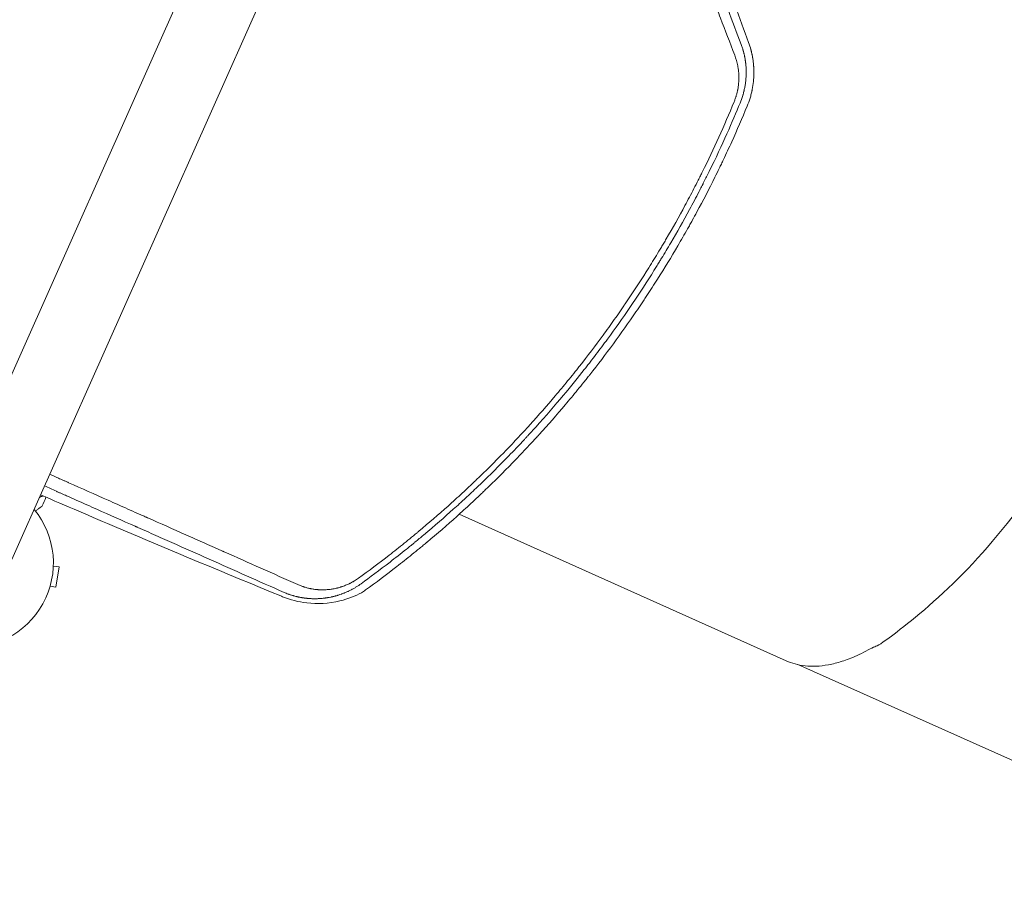
# Model space of a CAD drawing. Units: millimetres. Extents: x -10931 to 12021, y -8662 to 10971.
# Drawn here: x 5345 to 5975, y -2458 to -1906 of the extents above; entities that cross this region are included whole.
import ezdxf

# ---------------------------------------------------------------- set-up
doc = ezdxf.new("R2010")
doc.units = ezdxf.units.MM
doc.header["$LTSCALE"] = 20
doc.layers.add('2d', color=230, linetype='Continuous')

msp = doc.modelspace()

# ---------------------------------------------------------------- linework, layer by layer
at = {"layer": '2d', "lineweight": 0}
for p, q in [((5730.15, -1255.18), (5290.06, -2243.63)), ((5334.18, -2263.28), (5774.27, -1274.82)), ((5835.04, -2316.05), (5625.72, -2222.34)), ((5366.09, -2255.42), (5369.83, -2256.01)), ((5367.8, -2268.85), (5369.83, -2256.01)), ((5364.05, -2268.26), (5367.8, -2268.85)), ((6154.54, -2457.7), (5842.43, -2318.5))]:
    msp.add_line(p, q, dxfattribs=at)
msp.add_arc((5312.12, -2253.46), 54, 194.60062, 39.43438, dxfattribs=at)
msp.add_rational_spline([(5835.04, -2316.05), (6056, -2414.98), (6369.34, -1713.33), (6149.46, -1613.17)], [0.997966162072, 0.333334024155, 0.334011970131, 1], degree=3, dxfattribs=at)
for points, knots in [([(5769.61, -1825.62), (5776.16, -1842.82), (5782.49, -1859.43), (5794.71, -1891.52), (5800.61, -1907), (5806.29, -1921.92)], [0, 0, 0, 0, 0.5, 0.5, 1, 1, 1, 1]), ([(5810.96, -1920.47), (5808.13, -1912.78), (5805.25, -1904.95), (5800.84, -1892.99), (5799.36, -1888.97), (5797.11, -1882.89), (5795.98, -1879.83), (5794.66, -1876.25), (5794, -1874.45), (5793.66, -1873.55), (5793.5, -1873.1), (5793.41, -1872.87), (5793.38, -1872.78), (5793.35, -1872.71), (5793.34, -1872.68), (5787.49, -1856.85), (5781.46, -1840.57), (5775.24, -1823.81)], [0, 0, 0, 0, 0.25, 0.25, 0.375, 0.375, 0.4375, 0.46875, 0.484375, 0.492188, 0.496094, 0.498047, 0.499023, 0.499023, 0.5, 0.5, 1, 1, 1, 1]), ([(5802.09, -1928.76), (5799.06, -1920.8), (5796.03, -1912.85), (5791.49, -1900.93), (5789.97, -1896.96), (5787.7, -1891), (5786.57, -1888.02), (5785.25, -1884.55), (5784.59, -1882.82), (5784.26, -1881.95), (5784.09, -1881.52), (5784.01, -1881.3), (5783.97, -1881.21), (5783.95, -1881.14), (5783.94, -1881.11), (5777.66, -1864.65), (5771.41, -1848.24), (5765.18, -1831.89)], [0, 0, 0, 0, 0.25, 0.25, 0.375, 0.375, 0.4375, 0.46875, 0.484375, 0.492187, 0.496094, 0.498047, 0.499023, 0.499023, 0.5, 0.5, 1, 1, 1, 1]), ([(5810.06, -1961.28), (5810.76, -1959.59), (5811.38, -1957.87), (5812.18, -1955.23), (5812.43, -1954.34), (5812.77, -1952.99), (5812.93, -1952.31), (5813.1, -1951.52), (5813.19, -1951.12), (5813.23, -1950.92), (5813.25, -1950.82), (5813.25, -1950.78), (5813.26, -1950.75), (5813.26, -1950.73), (5813.6, -1949.04), (5813.88, -1947.26), (5814.09, -1945.18), (5814.11, -1944.95), (5814.13, -1944.68), (5814.13, -1944.66), (5814.14, -1944.6), (5814.14, -1944.57), (5814.15, -1944.49), (5814.16, -1944.33), (5814.21, -1943.74), (5814.27, -1942.77), (5814.32, -1941.67), (5814.34, -1940.9), (5814.35, -1940.51), (5814.35, -1940.32), (5814.35, -1940.23), (5814.35, -1940.18), (5814.35, -1940.15), (5814.36, -1939.28), (5814.34, -1938.44), (5814.3, -1937.15), (5814.26, -1936.5), (5814.21, -1935.74), (5814.18, -1935.36), (5814.17, -1935.17), (5814.16, -1935.08), (5814.16, -1935.03), (5814.15, -1935.01), (5814.15, -1934.99), (5814.09, -1934.18), (5814, -1933.36), (5813.84, -1932.1), (5813.78, -1931.68), (5813.68, -1931.03), (5813.63, -1930.71), (5813.56, -1930.33), (5813.53, -1930.14), (5813.52, -1930.04), (5813.51, -1930), (5813.5, -1929.97), (5813.5, -1929.96), (5813.41, -1929.46), (5813.33, -1929.01), (5813.2, -1928.4), (5813.16, -1928.21), (5813.11, -1927.93), (5813.08, -1927.8), (5813.04, -1927.65), (5813.03, -1927.57), (5813.02, -1927.54), (5813.02, -1927.52), (5813.01, -1927.51), (5813.01, -1927.51), (5812.92, -1927.1), (5812.78, -1926.5), (5812.61, -1925.81), (5812.52, -1925.46), (5812.47, -1925.28), (5812.45, -1925.2), (5812.44, -1925.16), (5812.43, -1925.13), (5812.43, -1925.12), (5812.04, -1923.68), (5811.56, -1922.13), (5810.96, -1920.47)], [0, 0, 0, 0, 0.125, 0.125, 0.1875, 0.1875, 0.21875, 0.234375, 0.242187, 0.246094, 0.248047, 0.249023, 0.249023, 0.25, 0.25, 0.375, 0.375, 0.390625, 0.390625, 0.392578, 0.392578, 0.394531, 0.394531, 0.398437, 0.40625, 0.4375, 0.46875, 0.484375, 0.492187, 0.496094, 0.498047, 0.498047, 0.5, 0.5, 0.5625, 0.5625, 0.59375, 0.609375, 0.617188, 0.621094, 0.623047, 0.624023, 0.624023, 0.625, 0.625, 0.6875, 0.6875, 0.71875, 0.71875, 0.734375, 0.742188, 0.746094, 0.748047, 0.749023, 0.749023, 0.75, 0.75, 0.78125, 0.78125, 0.796875, 0.796875, 0.804688, 0.808594, 0.810547, 0.811523, 0.812012, 0.812012, 0.8125, 0.8125, 0.84375, 0.859375, 0.867188, 0.871094, 0.873047, 0.874023, 0.874023, 0.875, 0.875, 1, 1, 1, 1]), ([(5806.29, -1921.92), (5806.58, -1922.72), (5806.83, -1923.47), (5807.16, -1924.5), (5807.26, -1924.84), (5807.4, -1925.31), (5807.47, -1925.54), (5807.54, -1925.81), (5807.57, -1925.93), (5807.59, -1926), (5807.6, -1926.03), (5807.6, -1926.04), (5807.61, -1926.05), (5807.61, -1926.06), (5807.71, -1926.43), (5807.85, -1926.98), (5808, -1927.6), (5808.07, -1927.9), (5808.11, -1928.06), (5808.13, -1928.13), (5808.14, -1928.17), (5808.14, -1928.19), (5808.14, -1928.2), (5808.14, -1928.2), (5808.21, -1928.49), (5808.28, -1928.81), (5808.39, -1929.36), (5808.43, -1929.55), (5808.49, -1929.86), (5808.52, -1930.02), (5808.56, -1930.21), (5808.57, -1930.31), (5808.58, -1930.35), (5808.59, -1930.38), (5808.59, -1930.39), (5808.59, -1930.4), (5808.69, -1930.94), (5808.75, -1931.34), (5808.8, -1931.62), (5808.8, -1931.65), (5808.81, -1931.68), (5808.81, -1931.69), (5808.81, -1931.69), (5808.81, -1931.71), (5808.82, -1931.74), (5808.84, -1931.86), (5808.88, -1932.16), (5808.92, -1932.44), (5808.97, -1932.84), (5809, -1933.04), (5809.05, -1933.44), (5809.1, -1933.84), (5809.15, -1934.31), (5809.18, -1934.64), (5809.2, -1934.8), (5809.2, -1934.87), (5809.21, -1934.92), (5809.21, -1934.94), (5809.28, -1935.75), (5809.34, -1936.53), (5809.39, -1937.71), (5809.41, -1938.3), (5809.42, -1938.99), (5809.42, -1939.33), (5809.42, -1939.5), (5809.42, -1939.59), (5809.42, -1939.62), (5809.42, -1939.65), (5809.42, -1939.66), (5809.42, -1940.53), (5809.4, -1941.35), (5809.34, -1942.54), (5809.31, -1942.98), (5809.28, -1943.43), (5809.28, -1943.5), (5809.27, -1943.55), (5809.27, -1943.58), (5809.26, -1943.72), (5809.25, -1943.83), (5809.22, -1944.16), (5809.2, -1944.38), (5809.14, -1945.02), (5809.09, -1945.43), (5809.02, -1946.03), (5808.98, -1946.33), (5808.94, -1946.67), (5808.91, -1946.83), (5808.9, -1946.91), (5808.9, -1946.94), (5808.9, -1946.96), (5808.89, -1946.98), (5808.83, -1947.44), (5808.76, -1947.88), (5808.62, -1948.7), (5808.54, -1949.11), (5808.39, -1949.88), (5808.31, -1950.27), (5808.18, -1950.89), (5808.1, -1951.21), (5808.02, -1951.58), (5807.97, -1951.77), (5807.95, -1951.86), (5807.94, -1951.91), (5807.93, -1951.94), (5807.82, -1952.39), (5807.66, -1953.01), (5807.46, -1953.73), (5807.35, -1954.08), (5807.31, -1954.24), (5807.28, -1954.34), (5807.26, -1954.39), (5806.75, -1956.11), (5806.16, -1957.75), (5805.5, -1959.36)], [0, 0, 0, 0, 0.0625, 0.0625, 0.09375, 0.09375, 0.109375, 0.117187, 0.121094, 0.123047, 0.124023, 0.124512, 0.124512, 0.125, 0.125, 0.15625, 0.171875, 0.179687, 0.183594, 0.185547, 0.186523, 0.187012, 0.187012, 0.1875, 0.1875, 0.21875, 0.21875, 0.234375, 0.234375, 0.242187, 0.246094, 0.248047, 0.249023, 0.249512, 0.249512, 0.25, 0.25, 0.28125, 0.28125, 0.285156, 0.285645, 0.285645, 0.286133, 0.286133, 0.287109, 0.289062, 0.296875, 0.3125, 0.3125, 0.328125, 0.328125, 0.34375, 0.359375, 0.367187, 0.371094, 0.373047, 0.373047, 0.375, 0.375, 0.4375, 0.4375, 0.46875, 0.484375, 0.492187, 0.496094, 0.498047, 0.499023, 0.499023, 0.5, 0.5, 0.5625, 0.5625, 0.59375, 0.597656, 0.599609, 0.599609, 0.601562, 0.601562, 0.609375, 0.609375, 0.625, 0.625, 0.65625, 0.65625, 0.671875, 0.679687, 0.683594, 0.685547, 0.685547, 0.686523, 0.686523, 0.6875, 0.71875, 0.71875, 0.75, 0.75, 0.78125, 0.78125, 0.796875, 0.804687, 0.808594, 0.810547, 0.810547, 0.8125, 0.8125, 0.84375, 0.859375, 0.867187, 0.871094, 0.871094, 0.875, 0.875, 1, 1, 1, 1]), ([(5801.69, -1958.48), (5801.95, -1957.84), (5802.33, -1956.87), (5802.71, -1955.72), (5802.9, -1955.14), (5802.99, -1954.85), (5803.02, -1954.73), (5803.05, -1954.64), (5803.06, -1954.6), (5803.26, -1953.92), (5803.53, -1952.94), (5803.79, -1951.78), (5803.91, -1951.2), (5803.96, -1950.95), (5803.99, -1950.78), (5804.01, -1950.7), (5804.15, -1949.96), (5804.31, -1948.98), (5804.46, -1947.82), (5804.52, -1947.24), (5804.55, -1946.95), (5804.56, -1946.83), (5804.57, -1946.74), (5804.57, -1946.7), (5804.63, -1946.02), (5804.69, -1945.06), (5804.73, -1943.93), (5804.73, -1943.37), (5804.73, -1943.08), (5804.73, -1942.96), (5804.73, -1942.88), (5804.73, -1942.84), (5804.72, -1941.57), (5804.66, -1940.34), (5804.47, -1938.5), (5804.36, -1937.58), (5804.19, -1936.52), (5804.1, -1935.98), (5804.05, -1935.72), (5804.02, -1935.58), (5804.01, -1935.53), (5804.01, -1935.49), (5804, -1935.47), (5803.56, -1933.16), (5802.92, -1930.93), (5802.09, -1928.76)], [0, 0, 0, 0, 0.0625, 0.09375, 0.109375, 0.117188, 0.121094, 0.121094, 0.125, 0.125, 0.1875, 0.21875, 0.234375, 0.242188, 0.242188, 0.25, 0.25, 0.3125, 0.34375, 0.359375, 0.367187, 0.371094, 0.371094, 0.375, 0.375, 0.4375, 0.46875, 0.484375, 0.492187, 0.496094, 0.496094, 0.5, 0.5, 0.625, 0.625, 0.6875, 0.71875, 0.734375, 0.742187, 0.746094, 0.748047, 0.748047, 0.75, 0.75, 1, 1, 1, 1]), ([(5561.27, -2263.22), (5567.95, -2258.39), (5574.53, -2253.47), (5584.23, -2245.94), (5589.03, -2242.14), (5594.57, -2237.64), (5597.32, -2235.38), (5598.69, -2234.24), (5599.28, -2233.76), (5599.67, -2233.43), (5599.86, -2233.27), (5606.34, -2227.87), (5612.54, -2222.52), (5621.71, -2214.32), (5626.26, -2210.18), (5631.5, -2205.29), (5634.11, -2202.82), (5635.41, -2201.58), (5635.97, -2201.05), (5636.34, -2200.69), (5636.52, -2200.52), (5642.67, -2194.62), (5648.52, -2188.82), (5657.11, -2179.99), (5661.37, -2175.54), (5665.56, -2171.05), (5668.33, -2168.04), (5669.71, -2166.53), (5676.59, -2158.96), (5681.99, -2152.8), (5689.94, -2143.4), (5693.88, -2138.66), (5698.41, -2133.07), (5700.66, -2130.26), (5701.62, -2129.05), (5702.25, -2128.24), (5702.57, -2127.84), (5707.98, -2120.98), (5712.95, -2114.44), (5720.25, -2104.5), (5723.85, -2099.49), (5727.98, -2093.6), (5730.02, -2090.64), (5731.04, -2089.16), (5731.48, -2088.52), (5731.77, -2088.1), (5731.91, -2087.88), (5736.65, -2080.93), (5741.13, -2074.09), (5747.69, -2063.73), (5750.92, -2058.51), (5754.61, -2052.38), (5756.44, -2049.3), (5757.22, -2047.97), (5757.74, -2047.09), (5757.99, -2046.65), (5762.37, -2039.16), (5766.37, -2032.04), (5772.17, -2021.27), (5775.03, -2015.86), (5778.27, -2009.52), (5779.88, -2006.33), (5780.56, -2004.97), (5781.01, -2004.06), (5781.24, -2003.6), (5788.67, -1988.6), (5795.42, -1973.7), (5801.69, -1958.48)], [0, 0, 0, 0, 0.0625, 0.0625, 0.09375, 0.109375, 0.117188, 0.121094, 0.123047, 0.123047, 0.125, 0.125, 0.1875, 0.1875, 0.21875, 0.234375, 0.242188, 0.246094, 0.248047, 0.248047, 0.25, 0.25, 0.3125, 0.3125, 0.34375, 0.359375, 0.359375, 0.375, 0.375, 0.4375, 0.4375, 0.46875, 0.484375, 0.492188, 0.496094, 0.496094, 0.5, 0.5, 0.5625, 0.5625, 0.59375, 0.609375, 0.617188, 0.621094, 0.623047, 0.623047, 0.625, 0.625, 0.6875, 0.6875, 0.71875, 0.734375, 0.742188, 0.746094, 0.746094, 0.75, 0.75, 0.8125, 0.8125, 0.84375, 0.859375, 0.867188, 0.871094, 0.871094, 0.875, 0.875, 1, 1, 1, 1]), ([(5805.5, -1959.36), (5803.1, -1965.18), (5800.3, -1971.77), (5793.76, -1986.37), (5790.03, -1994.39), (5784.67, -2005.26), (5783.57, -2007.48), (5782.28, -2010.02), (5782.12, -2010.34), (5781.96, -2010.65), (5781.92, -2010.73), (5781.91, -2010.75), (5781.86, -2010.85), (5781.76, -2011.04), (5781.41, -2011.73), (5780.59, -2013.35), (5777.78, -2018.79), (5775.24, -2023.58), (5769.16, -2034.82), (5765.14, -2041.93), (5759.19, -2052.08), (5757.22, -2055.37), (5755.03, -2058.98), (5754.75, -2059.43), (5754.48, -2059.87), (5754.43, -2059.95), (5754.42, -2059.98), (5754.38, -2060.03), (5754.3, -2060.17), (5754.07, -2060.54), (5753.32, -2061.77), (5751.53, -2064.66), (5745.43, -2074.42), (5739.71, -2083.12), (5730.35, -2096.84), (5725.56, -2103.61), (5718.25, -2113.57), (5715.79, -2116.85), (5712.08, -2121.73), (5710.22, -2124.15), (5708.03, -2126.96), (5706.94, -2128.36), (5706.39, -2129.06), (5706.11, -2129.41), (5705.98, -2129.58), (5705.91, -2129.67), (5705.87, -2129.71), (5705.86, -2129.73), (5705.85, -2129.74), (5705.84, -2129.75), (5701.96, -2134.67), (5697.47, -2140.24), (5687.16, -2152.55), (5681.33, -2159.29), (5673.13, -2168.36), (5671.44, -2170.21), (5669.49, -2172.32), (5669.28, -2172.56), (5669, -2172.85), (5668.95, -2172.91), (5668.85, -2173.02), (5668.69, -2173.19), (5668.12, -2173.81), (5666.77, -2175.25), (5665.54, -2176.57), (5661.46, -2180.9), (5658.27, -2184.21), (5648.98, -2193.7), (5643.14, -2199.43), (5634.97, -2207.22), (5632.34, -2209.68), (5629.51, -2212.31), (5629.19, -2212.6), (5628.73, -2213.03), (5628.57, -2213.17), (5628.26, -2213.45), (5627.49, -2214.17), (5626.69, -2214.9), (5624.74, -2216.67), (5623.4, -2217.89), (5616.45, -2224.13), (5610.13, -2229.65), (5601.21, -2237.11), (5599.37, -2238.63), (5597.25, -2240.37), (5597.01, -2240.57), (5596.65, -2240.86), (5596.54, -2240.95), (5596.31, -2241.14), (5595.73, -2241.62), (5594.23, -2242.83), (5592.87, -2243.93), (5588.36, -2247.55), (5584.87, -2250.29), (5574.81, -2258.07), (5568.62, -2262.67), (5563, -2266.72)], [0, 0, 0, 0, 0.0625, 0.0625, 0.125, 0.125, 0.140625, 0.140625, 0.142578, 0.142822, 0.142822, 0.143066, 0.143066, 0.143555, 0.144531, 0.148438, 0.15625, 0.1875, 0.1875, 0.25, 0.25, 0.28125, 0.28125, 0.285156, 0.285645, 0.285645, 0.285889, 0.285889, 0.286133, 0.287109, 0.289063, 0.296875, 0.3125, 0.375, 0.375, 0.4375, 0.4375, 0.46875, 0.46875, 0.484375, 0.492188, 0.496094, 0.498047, 0.499023, 0.499512, 0.499756, 0.499878, 0.499939, 0.499939, 0.5, 0.5, 0.5625, 0.5625, 0.625, 0.625, 0.640625, 0.640625, 0.642578, 0.642578, 0.643066, 0.643066, 0.643555, 0.644531, 0.648438, 0.65625, 0.65625, 0.6875, 0.6875, 0.75, 0.75, 0.78125, 0.78125, 0.785156, 0.785156, 0.787109, 0.787109, 0.789063, 0.796875, 0.796875, 0.8125, 0.8125, 0.875, 0.875, 0.890625, 0.890625, 0.892578, 0.892578, 0.893555, 0.893555, 0.894531, 0.898438, 0.90625, 0.90625, 0.9375, 0.9375, 1, 1, 1, 1]), ([(5565.94, -2270.71), (5572.63, -2265.86), (5579.25, -2260.89), (5589.08, -2253.24), (5593.97, -2249.37), (5599.62, -2244.77), (5602.43, -2242.44), (5603.84, -2241.28), (5604.54, -2240.7), (5604.84, -2240.44), (5605.04, -2240.28), (5605.14, -2240.19), (5611.71, -2234.71), (5618.02, -2229.24), (5627.27, -2220.95), (5631.84, -2216.78), (5637.08, -2211.88), (5639.68, -2209.42), (5640.97, -2208.19), (5641.62, -2207.57), (5641.89, -2207.31), (5642.08, -2207.13), (5642.17, -2207.04), (5648.2, -2201.26), (5654.07, -2195.44), (5662.75, -2186.51), (5667.07, -2182), (5672.05, -2176.66), (5674.53, -2173.96), (5675.77, -2172.61), (5676.3, -2172.03), (5676.65, -2171.64), (5676.83, -2171.45), (5682.68, -2165), (5688.22, -2158.69), (5696.3, -2149.14), (5700.28, -2144.35), (5704.84, -2138.72), (5707.1, -2135.9), (5708.22, -2134.49), (5708.7, -2133.88), (5709.02, -2133.48), (5709.18, -2133.28), (5714.46, -2126.58), (5719.5, -2119.97), (5729.37, -2106.54), (5734.21, -2099.72), (5740.08, -2091.11), (5741.25, -2089.39), (5742.99, -2086.79), (5743.57, -2085.92), (5744.73, -2084.18), (5747.61, -2079.82), (5754.97, -2068.42), (5761.48, -2057.75), (5767.79, -2046.98), (5770.12, -2042.92), (5772.41, -2038.84), (5772.92, -2037.94), (5773.17, -2037.49), (5773.92, -2036.14), (5775.42, -2033.44), (5780.86, -2023.48), (5785.65, -2014.25), (5790.32, -2004.88), (5791.24, -2003), (5792.39, -2000.63), (5792.62, -2000.16), (5793.07, -1999.22), (5793.75, -1997.81), (5796.23, -1992.64), (5801.94, -1980.36), (5806.89, -1968.94), (5810.06, -1961.28)], [0, 0, 0, 0, 0.0625, 0.0625, 0.09375, 0.109375, 0.117188, 0.121094, 0.123047, 0.124023, 0.124023, 0.125, 0.125, 0.1875, 0.1875, 0.21875, 0.234375, 0.242187, 0.246094, 0.248047, 0.249023, 0.249023, 0.25, 0.25, 0.3125, 0.3125, 0.34375, 0.359375, 0.367187, 0.371094, 0.373047, 0.373047, 0.375, 0.375, 0.4375, 0.4375, 0.46875, 0.484375, 0.492187, 0.496094, 0.498047, 0.498047, 0.5, 0.5, 0.5625, 0.5625, 0.625, 0.625, 0.640625, 0.640625, 0.648437, 0.648437, 0.65625, 0.6875, 0.75, 0.75, 0.78125, 0.785156, 0.785156, 0.789063, 0.789063, 0.796875, 0.8125, 0.875, 0.875, 0.890625, 0.890625, 0.894531, 0.894531, 0.898438, 0.90625, 0.9375, 1, 1, 1, 1]), ([(5363.8, -2196.75), (5365.63, -2197.56), (5368.56, -2198.87), (5372.05, -2200.41), (5373.98, -2201.27), (5374.94, -2201.7), (5375.42, -2201.91), (5375.66, -2202.02), (5375.78, -2202.07), (5375.83, -2202.1), (5375.87, -2202.11), (5375.89, -2202.12), (5384.24, -2205.83), (5392.64, -2209.56), (5405.3, -2215.19), (5409.53, -2217.07), (5415.89, -2219.89), (5419.08, -2221.31), (5422.8, -2222.96), (5424.67, -2223.79), (5425.6, -2224.2), (5426.06, -2224.41), (5426.3, -2224.52), (5426.41, -2224.57), (5426.46, -2224.59), (5426.5, -2224.6), (5426.51, -2224.61), (5434.61, -2228.21), (5442.72, -2231.81), (5454.95, -2237.25), (5459.03, -2239.06), (5465.17, -2241.79), (5468.24, -2243.16), (5471.83, -2244.75), (5473.63, -2245.55), (5474.52, -2245.95), (5474.97, -2246.15), (5475.2, -2246.25), (5475.31, -2246.3), (5475.36, -2246.32), (5475.39, -2246.33), (5475.41, -2246.34), (5491.02, -2253.28), (5506.73, -2260.26), (5522.5, -2267.27)], [0.1926638, 0.1926638, 0.1926638, 0.1926638, 0.21875, 0.234375, 0.2421875, 0.2460938, 0.2480469, 0.2490234, 0.2495117, 0.2497559, 0.2497559, 0.25, 0.25, 0.375, 0.375, 0.4375, 0.4375, 0.46875, 0.484375, 0.4921875, 0.4960938, 0.4980469, 0.4990234, 0.4995117, 0.4997559, 0.4997559, 0.5, 0.5, 0.625, 0.625, 0.6875, 0.6875, 0.71875, 0.734375, 0.7421875, 0.7460938, 0.7480469, 0.7490234, 0.7495117, 0.7497559, 0.7497559, 0.75, 0.75, 1, 1, 1, 1]), ([(5513.77, -2272.33), (5497.71, -2265.19), (5481.68, -2258.07), (5457.8, -2247.46), (5449.86, -2243.93), (5438.01, -2238.66), (5434.06, -2236.91), (5428.16, -2234.29), (5425.21, -2232.98), (5421.78, -2231.45), (5420.07, -2230.69), (5419.21, -2230.31), (5418.84, -2230.15), (5418.6, -2230.04), (5418.48, -2229.99), (5410.43, -2226.41), (5402.27, -2222.79), (5389.7, -2217.2), (5385.44, -2215.31), (5378.98, -2212.44), (5375.72, -2211), (5371.89, -2209.29), (5369.96, -2208.43), (5368.99, -2208.01), (5368.51, -2207.79), (5368.27, -2207.68), (5368.15, -2207.63), (5368.09, -2207.6), (5368.06, -2207.59), (5368.04, -2207.58), (5368.03, -2207.58), (5365.57, -2206.49), (5363.06, -2205.37), (5360.48, -2204.22)], [0, 0, 0, 0, 0.25, 0.25, 0.375, 0.375, 0.4375, 0.4375, 0.46875, 0.484375, 0.4921875, 0.4960938, 0.4980469, 0.4980469, 0.5, 0.5, 0.625, 0.625, 0.6875, 0.6875, 0.71875, 0.734375, 0.7421875, 0.7460938, 0.7480469, 0.7490234, 0.7495117, 0.7497559, 0.7498779, 0.7498779, 0.75, 0.75, 0.7910042, 0.7910042, 0.7910042, 0.7910042]), ([(5357.21, -2211.56), (5357.4, -2211.48), (5357.59, -2211.41), (5358.4, -2211.1), (5358.97, -2210.88), (5359.54, -2210.67), (5359.6, -2210.64), (5359.66, -2210.62)], [0.00247986, 0.00247986, 0.00247986, 0.00247986, 0.003506301, 0.003506301, 0.007012602, 0.007012602, 0.007438677, 0.007438677, 0.007438677, 0.007438677]), ([(5357.33, -2211.3), (5357.5, -2211.23), (5357.68, -2211.17), (5358.41, -2210.89), (5358.92, -2210.69), (5359.4, -2210.51)], [0.002562114, 0.002562114, 0.002562114, 0.002562114, 0.003506658, 0.003506658, 0.006661073, 0.006661073, 0.006661073, 0.006661073]), ([(5357.96, -2209.89), (5374.23, -2216.9), (5390.52, -2223.87), (5441.64, -2245.59), (5476.77, -2260.27), (5511.93, -2274.66), (5512.34, -2274.83), (5512.81, -2275.02)], [100.036033, 100.036033, 100.036033, 100.036033, 120.483764, 120.483764, 164.277543, 164.277543, 164.679228, 164.679228, 164.679228, 164.679228]), ([(5359.03, -2217), (5359.03, -2217), (5359.02, -2217), (5359.01, -2217.01), (5359, -2217.02), (5358.98, -2217.03), (5358.98, -2217.03), (5358.97, -2217.04), (5358.95, -2217.05), (5358.88, -2217.1), (5358.8, -2217.16), (5358.48, -2217.39), (5358.14, -2217.64), (5357.5, -2218.1), (5357.26, -2218.28), (5356.75, -2218.64), (5356.48, -2218.84), (5355.72, -2219.4), (5355.2, -2219.77), (5354.65, -2220.18)], [0.03093242, 0.03093242, 0.03093242, 0.03093242, 0.03756195, 0.03756195, 0.04131815, 0.04131815, 0.04225719, 0.04225719, 0.04319624, 0.04319624, 0.04507434, 0.04507434, 0.04883054, 0.04883054, 0.05070863, 0.05070863, 0.05258673, 0.05258673, 0.05570871, 0.05570871, 0.05570871, 0.05570871]), ([(5563, -2266.72), (5562, -2267.45), (5560.97, -2268.14), (5559.39, -2269.12), (5558.85, -2269.43), (5558.05, -2269.89), (5557.65, -2270.11), (5557.18, -2270.37), (5556.94, -2270.49), (5556.84, -2270.55), (5556.77, -2270.58), (5556.74, -2270.6), (5556.14, -2270.91), (5555.59, -2271.19), (5554.79, -2271.57), (5554.53, -2271.69), (5554.01, -2271.92), (5553.74, -2272.04), (5553.2, -2272.28), (5552.79, -2272.45), (5552.38, -2272.62), (5552.2, -2272.69), (5552.17, -2272.7), (5552.09, -2272.73), (5551.98, -2272.78), (5551.57, -2272.94), (5551.22, -2273.07), (5550.82, -2273.22), (5550.62, -2273.29), (5550.4, -2273.37), (5550.3, -2273.41), (5550.24, -2273.43), (5550.21, -2273.44), (5549.71, -2273.62), (5549.17, -2273.8), (5548.47, -2274.02), (5548.39, -2274.04), (5548.29, -2274.08), (5548.27, -2274.08), (5548.24, -2274.09), (5548.19, -2274.11), (5547.99, -2274.17), (5547.54, -2274.3), (5547.12, -2274.42), (5546.71, -2274.54), (5546.58, -2274.57), (5546.37, -2274.63), (5546.3, -2274.65), (5546.16, -2274.68), (5545.81, -2274.77), (5545.47, -2274.86), (5545.13, -2274.94), (5545.06, -2274.96), (5544.98, -2274.98), (5544.97, -2274.98), (5544.96, -2274.98), (5544.94, -2274.99), (5544.9, -2274.99), (5544.76, -2275.03), (5544.49, -2275.09), (5544.21, -2275.15), (5543.98, -2275.2), (5543.9, -2275.22), (5543.73, -2275.25), (5543.65, -2275.27), (5542.87, -2275.43), (5542.31, -2275.53), (5541.82, -2275.62), (5541.76, -2275.63), (5541.71, -2275.63), (5541.69, -2275.64), (5541.68, -2275.64), (5541.66, -2275.64), (5541.61, -2275.65), (5541.43, -2275.68), (5541, -2275.75), (5540.46, -2275.83), (5540.04, -2275.88), (5539.83, -2275.91), (5539.77, -2275.92), (5539.63, -2275.94), (5539.44, -2275.96), (5539.17, -2275.99), (5538.93, -2276.02), (5538.81, -2276.03), (5538.76, -2276.04), (5538.73, -2276.04), (5538.72, -2276.04), (5538.7, -2276.04), (5538.35, -2276.08), (5538.04, -2276.11), (5537.64, -2276.14), (5537.52, -2276.15), (5537.34, -2276.17), (5537.26, -2276.17), (5537.17, -2276.18), (5537.13, -2276.18), (5537.11, -2276.19), (5537.1, -2276.19), (5536.65, -2276.22), (5536.16, -2276.25), (5535.32, -2276.29), (5535.03, -2276.3), (5534.64, -2276.31), (5534.56, -2276.31), (5534.42, -2276.31), (5534.22, -2276.31), (5533.74, -2276.32), (5533.35, -2276.32), (5532.97, -2276.32), (5532.84, -2276.32), (5532.59, -2276.31), (5532.46, -2276.31), (5532.07, -2276.3), (5531.81, -2276.3), (5531.29, -2276.28), (5531.04, -2276.26), (5530.65, -2276.24), (5530.46, -2276.23), (5530.24, -2276.22), (5530.13, -2276.21), (5530.07, -2276.21), (5530.05, -2276.21), (5530.03, -2276.21), (5530.03, -2276.21), (5530.02, -2276.21), (5530.02, -2276.21), (5529.97, -2276.2), (5529.89, -2276.2), (5529.7, -2276.18), (5529.63, -2276.18), (5529.5, -2276.17), (5529.43, -2276.16), (5529.35, -2276.16), (5529.3, -2276.15), (5529.28, -2276.15), (5529.27, -2276.15), (5529.26, -2276.15), (5529.26, -2276.15), (5529.02, -2276.13), (5528.65, -2276.1), (5528.21, -2276.05), (5527.98, -2276.03), (5527.87, -2276.01), (5527.81, -2276.01), (5527.79, -2276), (5527.77, -2276), (5527.76, -2276), (5527.53, -2275.98), (5527.29, -2275.95), (5526.92, -2275.9), (5526.73, -2275.87), (5526.5, -2275.84), (5526.39, -2275.83), (5526.34, -2275.82), (5526.3, -2275.82), (5526.29, -2275.81), (5526.03, -2275.78), (5525.66, -2275.72), (5525.23, -2275.65), (5525.02, -2275.61), (5524.92, -2275.6), (5524.86, -2275.59), (5524.84, -2275.58), (5524.82, -2275.58), (5524.82, -2275.58), (5524.81, -2275.58), (5524.81, -2275.58), (5524.37, -2275.5), (5524.03, -2275.44), (5523.68, -2275.37), (5523.58, -2275.35), (5523.47, -2275.33), (5523.43, -2275.32), (5523.4, -2275.31), (5523.38, -2275.31), (5523.38, -2275.31), (5523.37, -2275.31), (5523.37, -2275.31), (5523.37, -2275.31), (5523.37, -2275.31), (5523.14, -2275.26), (5522.79, -2275.19), (5522.37, -2275.09), (5522.16, -2275.04), (5522.05, -2275.02), (5522.01, -2275.01), (5521.98, -2275), (5521.96, -2275), (5521.51, -2274.89), (5521.06, -2274.78), (5520.36, -2274.6), (5520, -2274.5), (5519.58, -2274.38), (5519.36, -2274.32), (5519.25, -2274.29), (5519.2, -2274.27), (5519.18, -2274.27), (5519.16, -2274.26), (5519.15, -2274.26), (5518.76, -2274.14), (5518.33, -2274.01), (5517.65, -2273.79), (5517.41, -2273.71), (5517.05, -2273.59), (5516.86, -2273.52), (5516.64, -2273.44), (5516.53, -2273.4), (5516.48, -2273.38), (5516.45, -2273.38), (5516.44, -2273.37), (5516.43, -2273.37), (5515.52, -2273.04), (5514.64, -2272.7), (5513.77, -2272.33)], [0, 0, 0, 0, 0.0625, 0.0625, 0.09375, 0.09375, 0.109375, 0.117187, 0.121094, 0.123047, 0.123047, 0.125, 0.125, 0.15625, 0.15625, 0.171875, 0.171875, 0.1875, 0.1875, 0.203125, 0.210937, 0.210937, 0.212891, 0.212891, 0.214844, 0.21875, 0.234375, 0.234375, 0.242187, 0.246094, 0.248047, 0.248047, 0.25, 0.25, 0.28125, 0.28125, 0.285156, 0.285156, 0.286133, 0.286133, 0.287109, 0.289062, 0.296875, 0.3125, 0.3125, 0.320312, 0.320312, 0.324219, 0.324219, 0.328125, 0.34375, 0.34375, 0.347656, 0.348145, 0.348145, 0.348633, 0.348633, 0.349609, 0.351562, 0.359375, 0.367187, 0.367187, 0.371094, 0.371094, 0.375, 0.375, 0.40625, 0.40625, 0.410156, 0.410645, 0.410645, 0.411133, 0.411133, 0.412109, 0.414062, 0.421875, 0.4375, 0.445312, 0.445312, 0.449219, 0.449219, 0.453125, 0.460937, 0.464844, 0.466797, 0.467773, 0.467773, 0.468262, 0.468262, 0.46875, 0.484375, 0.484375, 0.492187, 0.492187, 0.496094, 0.498047, 0.499023, 0.499023, 0.5, 0.5, 0.53125, 0.53125, 0.546875, 0.546875, 0.550781, 0.550781, 0.554687, 0.5625, 0.578125, 0.578125, 0.585937, 0.585937, 0.59375, 0.59375, 0.609375, 0.609375, 0.625, 0.625, 0.632812, 0.636719, 0.638672, 0.639648, 0.640137, 0.640381, 0.640503, 0.640503, 0.640625, 0.640625, 0.648437, 0.648437, 0.652344, 0.652344, 0.654297, 0.655273, 0.655762, 0.656006, 0.656128, 0.656128, 0.65625, 0.65625, 0.671875, 0.679687, 0.683594, 0.685547, 0.686523, 0.687012, 0.687012, 0.6875, 0.6875, 0.703125, 0.703125, 0.710937, 0.714844, 0.716797, 0.717773, 0.717773, 0.71875, 0.71875, 0.734375, 0.742187, 0.746094, 0.748047, 0.749023, 0.749512, 0.749756, 0.749878, 0.749878, 0.75, 0.75, 0.765625, 0.765625, 0.773437, 0.773437, 0.777344, 0.779297, 0.780273, 0.780762, 0.781006, 0.781128, 0.781128, 0.78125, 0.78125, 0.796875, 0.804687, 0.808594, 0.810547, 0.811523, 0.811523, 0.8125, 0.8125, 0.84375, 0.84375, 0.859375, 0.867187, 0.871094, 0.873047, 0.874023, 0.874512, 0.874512, 0.875, 0.875, 0.90625, 0.90625, 0.921875, 0.921875, 0.929687, 0.933594, 0.935547, 0.936523, 0.937012, 0.937012, 0.9375, 0.9375, 1, 1, 1, 1]), ([(5522.5, -2267.27), (5523.18, -2267.57), (5524.22, -2268), (5525.44, -2268.44), (5526.06, -2268.65), (5526.32, -2268.74), (5526.5, -2268.79), (5526.59, -2268.82), (5527.4, -2269.08), (5528.49, -2269.38), (5529.79, -2269.69), (5530.44, -2269.83), (5530.77, -2269.89), (5530.91, -2269.92), (5531.01, -2269.94), (5531.05, -2269.95), (5531.87, -2270.1), (5533.04, -2270.29), (5534.41, -2270.44), (5535.1, -2270.5), (5535.44, -2270.53), (5535.59, -2270.54), (5535.69, -2270.54), (5535.73, -2270.55), (5536.19, -2270.58), (5536.8, -2270.61), (5537.52, -2270.63), (5537.88, -2270.63), (5538.03, -2270.63), (5538.13, -2270.63), (5538.18, -2270.63), (5538.66, -2270.64), (5539.29, -2270.63), (5540.02, -2270.6), (5540.38, -2270.58), (5540.54, -2270.57), (5540.64, -2270.57), (5540.69, -2270.57), (5541.61, -2270.51), (5542.89, -2270.39), (5544.38, -2270.17), (5545.12, -2270.05), (5545.49, -2269.98), (5545.65, -2269.95), (5545.75, -2269.93), (5545.8, -2269.92), (5546.29, -2269.82), (5546.95, -2269.68), (5547.71, -2269.5), (5548.09, -2269.4), (5548.25, -2269.36), (5548.36, -2269.33), (5548.41, -2269.32), (5548.91, -2269.18), (5549.58, -2268.99), (5550.34, -2268.75), (5550.72, -2268.63), (5550.88, -2268.57), (5550.99, -2268.54), (5551.04, -2268.52), (5551.99, -2268.19), (5552.86, -2267.86), (5554.16, -2267.3), (5554.8, -2267.02), (5555.54, -2266.66), (5555.91, -2266.48), (5556.06, -2266.4), (5556.17, -2266.34), (5556.22, -2266.32), (5556.7, -2266.07), (5557.34, -2265.72), (5558.07, -2265.3), (5558.39, -2265.11), (5558.6, -2264.99), (5558.7, -2264.93), (5559.65, -2264.34), (5560.47, -2263.8), (5561.27, -2263.22)], [0, 0, 0, 0, 0.0625, 0.09375, 0.109375, 0.117188, 0.117188, 0.125, 0.125, 0.1875, 0.21875, 0.234375, 0.242188, 0.246094, 0.246094, 0.25, 0.25, 0.3125, 0.34375, 0.359375, 0.367188, 0.371094, 0.371094, 0.375, 0.375, 0.40625, 0.421875, 0.429688, 0.433594, 0.433594, 0.4375, 0.4375, 0.46875, 0.484375, 0.492188, 0.496094, 0.496094, 0.5, 0.5, 0.5625, 0.59375, 0.609375, 0.617188, 0.621094, 0.621094, 0.625, 0.625, 0.65625, 0.671875, 0.679688, 0.683594, 0.683594, 0.6875, 0.6875, 0.71875, 0.734375, 0.742188, 0.746094, 0.746094, 0.75, 0.75, 0.8125, 0.8125, 0.84375, 0.859375, 0.867188, 0.871094, 0.871094, 0.875, 0.875, 0.90625, 0.921875, 0.929688, 0.929688, 0.9375, 0.9375, 1, 1, 1, 1]), ([(5563.25, -2272.54), (5559.46, -2274.53), (5554.85, -2276.44), (5542.24, -2279.49), (5535.07, -2279.83), (5522.88, -2278.38), (5517.7, -2277.02), (5512.81, -2275.02)], [4.655963, 4.655963, 4.655963, 4.655963, 22.070977, 22.070977, 45.372211, 45.372211, 63.852905, 63.852905, 63.852905, 63.852905])]:
    msp.add_open_spline(points, degree=3, knots=knots, dxfattribs=at)
for points in [[(5361.39, -2211.37), (5360.62, -2213.25), (5359.83, -2215.13), (5359.03, -2217)], [(5563.25, -2272.54), (5564.17, -2271.96), (5565.07, -2271.34), (5565.94, -2270.71)]]:
    msp.add_open_spline(points, degree=3, dxfattribs=at)

doc.saveas('drawing.dxf')
